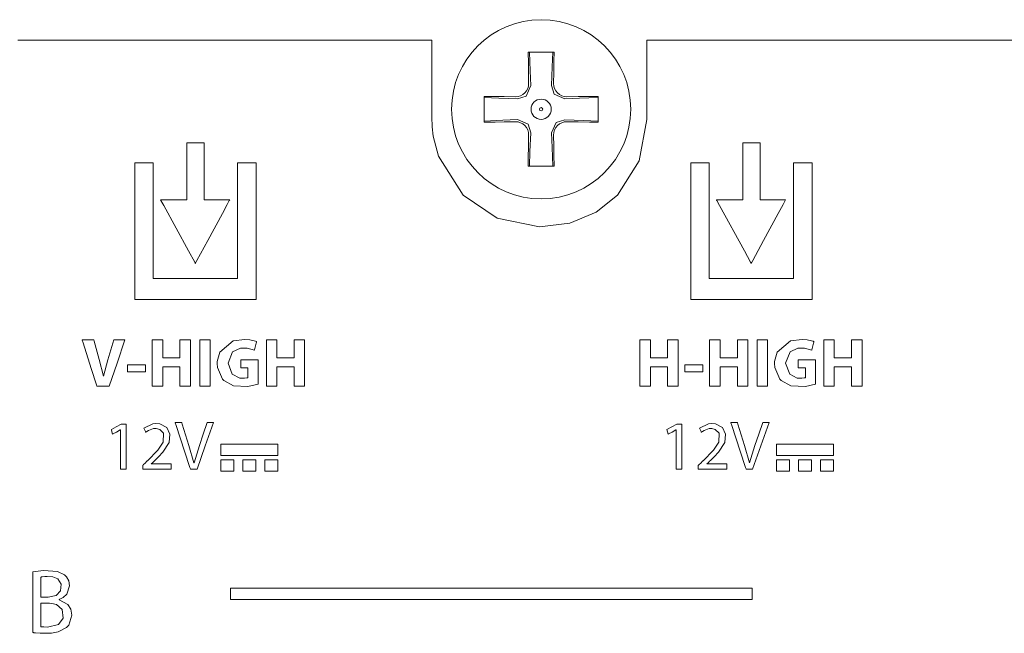
# Model space of a CAD drawing. Units: millimetres. Extents: x -172 to 169, y -260 to 257.
# Drawn here: x -25 to 5, y 225 to 244 of the extents above; entities that cross this region are included whole.
import ezdxf

# ---------------------------------------------------------------- set-up
doc = ezdxf.new("R2010")
doc.units = ezdxf.units.MM
doc.layers.add('Top$1', color=7, linetype='Continuous', true_color=0xffffff)

msp = doc.modelspace()

# ---------------------------------------------------------------- linework, layer by layer
at = {"layer": 'Top$1', "color": 7, "linetype": 'Continuous', "lineweight": 13}
for p, q in [((-9.67, 242.071), (-9.664, 241.725)), ((-8.898, 241.725), (-8.892, 242.071)), ((-10.071, 241.319), (-10.417, 241.325)), ((-8.145, 241.325), (-8.491, 241.319)), ((-10.417, 240.546), (-10.071, 240.552)), ((-8.492, 240.552), (-8.145, 240.546)), ((-9.664, 240.146), (-9.67, 239.8)), ((-8.892, 239.8), (-8.898, 240.145))]:
    msp.add_line(p, q, dxfattribs=at)
for points in [[(6.472, 243.055), (3.482, 243.055), (0.806, 243.055), (-1.502, 243.055), (-3.392, 243.055), (-4.633, 243.055), (-5.501, 243.055), (-5.975, 243.055), (-6.032, 243.055), (-6.032, 243.055), (-6.032, 243.055), (-6.032, 243.055), (-6.032, 243.055), (-6.032, 243.054), (-6.032, 243.027), (-6.032, 242.895), (-6.032, 242.226), (-6.032, 241.381), (-6.032, 240.798), (-6.032, 240.661), (-6.032, 240.632), (-6.032, 240.626), (-6.032, 240.625), (-6.032, 240.625), (-6.032, 240.625), (-6.032, 240.625), (-6.032, 240.625), (-6.268, 239.352), (-6.936, 238.301), (-7.592, 237.781), (-8.397, 237.444), (-9.332, 237.324), (-10.627, 237.588), (-11.675, 238.301), (-12.432, 239.495), (-12.592, 240.113), (-12.624, 240.397), (-12.63, 240.524), (-12.632, 240.58), (-12.632, 240.605), (-12.632, 240.616), (-12.632, 240.621), (-12.632, 240.623), (-12.632, 240.624), (-12.632, 240.625), (-12.632, 240.625), (-12.632, 240.625), (-12.632, 240.625), (-12.632, 240.626), (-12.632, 240.63), (-12.632, 240.64), (-12.632, 240.672), (-12.632, 240.769), (-12.632, 241.045), (-12.632, 241.74), (-12.632, 242.397), (-12.632, 242.895), (-12.632, 243.013), (-12.632, 243.055), (-12.955, 243.055), (-13.85, 243.055), (-15.267, 243.055), (-17.192, 243.055), (-19.549, 243.055), (-22.284, 243.055), (-25.343, 243.055)], [(-9.675, 242.686), (-9.674, 242.348), (-9.67, 242.071)], [(-8.886, 242.686), (-9.328, 242.686), (-9.675, 242.686)], [(-9.643, 242.686), (-9.618, 242.113), (-9.6, 241.661)], [(-8.962, 241.661), (-8.938, 242.236), (-8.919, 242.686)], [(-8.892, 242.071), (-8.887, 242.422), (-8.886, 242.686)], [(-9.6, 241.661), (-9.743, 241.339), (-10.006, 241.254)], [(-8.556, 241.254), (-8.878, 241.397), (-8.962, 241.661)], [(-11.031, 241.33), (-11.031, 240.888), (-11.031, 240.541)], [(-10.417, 241.325), (-10.767, 241.329), (-11.031, 241.33)], [(-10.006, 241.254), (-10.581, 241.278), (-11.031, 241.297)], [(-7.531, 241.297), (-8.103, 241.273), (-8.556, 241.254)], [(-7.531, 241.33), (-7.868, 241.329), (-8.145, 241.325)], [(-7.531, 240.541), (-7.531, 240.983), (-7.531, 241.33)], [(-11.031, 240.574), (-10.459, 240.598), (-10.006, 240.617)], [(-10.006, 240.617), (-9.684, 240.474), (-9.6, 240.21)], [(-8.962, 240.21), (-8.82, 240.532), (-8.556, 240.616)], [(-8.556, 240.616), (-7.981, 240.593), (-7.531, 240.574)], [(-11.031, 240.541), (-10.693, 240.543), (-10.417, 240.546)], [(-8.145, 240.546), (-7.795, 240.542), (-7.531, 240.541)], [(-9.6, 240.21), (-9.624, 239.635), (-9.643, 239.186)], [(-8.919, 239.186), (-8.944, 239.758), (-8.962, 240.21)], [(-9.67, 239.8), (-9.675, 239.449), (-9.675, 239.186)], [(-8.886, 239.186), (-8.888, 239.523), (-8.892, 239.8)], [(-9.675, 239.186), (-9.233, 239.186), (-8.886, 239.186)], [(-20.897, 233.857), (-20.897, 233.345), (-20.897, 233.311), (-20.897, 233.309), (-20.896, 233.309), (-20.893, 233.309), (-20.875, 233.309), (-20.632, 233.309), (-20.389, 233.309), (-20.371, 233.309), (-20.368, 233.309), (-20.366, 233.309), (-20.366, 233.311), (-20.366, 233.345), (-20.366, 233.647), (-20.366, 233.84), (-20.366, 233.856), (-20.366, 233.857), (-20.066, 233.857), (-20.046, 233.857), (-20.045, 233.857), (-20.045, 233.854), (-20.045, 233.845), (-20.045, 233.796), (-20.045, 233.144), (-20.045, 232.492), (-20.045, 232.443), (-20.045, 232.434), (-20.045, 232.431), (-20.046, 232.431), (-20.066, 232.431), (-20.243, 232.431), (-20.356, 232.431), (-20.366, 232.431), (-20.366, 232.431), (-20.366, 232.988), (-20.366, 233.025), (-20.366, 233.028), (-20.368, 233.028), (-20.371, 233.028), (-20.389, 233.028), (-20.632, 233.028), (-20.875, 233.028), (-20.893, 233.028), (-20.896, 233.028), (-20.897, 233.028), (-20.897, 233.025), (-20.897, 232.988), (-20.897, 232.66), (-20.897, 232.45), (-20.897, 232.432), (-20.897, 232.431), (-21.198, 232.431), (-21.218, 232.431), (-21.219, 232.431), (-21.219, 232.434), (-21.219, 232.443), (-21.219, 232.492), (-21.219, 233.144), (-21.219, 233.796), (-21.219, 233.845), (-21.219, 233.854), (-21.219, 233.857), (-21.218, 233.857), (-21.198, 233.857), (-21.021, 233.857), (-20.907, 233.857), (-20.898, 233.857), (-20.897, 233.857)], [(-19.439, 233.857), (-19.439, 233.144), (-19.439, 232.654), (-19.439, 232.447), (-19.439, 232.432), (-19.439, 232.431), (-19.439, 232.431), (-19.439, 232.431), (-19.6, 232.431), (-19.711, 232.431), (-19.757, 232.431), (-19.761, 232.431), (-19.761, 232.431), (-19.761, 232.431), (-19.761, 232.431), (-19.761, 233.144), (-19.761, 233.634), (-19.761, 233.841), (-19.761, 233.856), (-19.761, 233.857), (-19.761, 233.857), (-19.761, 233.857), (-19.6, 233.857), (-19.453, 233.857), (-19.44, 233.857), (-19.439, 233.857), (-19.439, 233.857), (-19.439, 233.857)], [(-17.392, 233.857), (-17.392, 233.345), (-17.392, 233.311), (-17.392, 233.309), (-17.391, 233.309), (-17.388, 233.309), (-17.369, 233.309), (-17.127, 233.309), (-16.884, 233.309), (-16.866, 233.309), (-16.863, 233.309), (-16.861, 233.309), (-16.861, 233.311), (-16.861, 233.345), (-16.861, 233.647), (-16.861, 233.84), (-16.861, 233.856), (-16.861, 233.857), (-16.561, 233.857), (-16.541, 233.857), (-16.54, 233.857), (-16.54, 233.854), (-16.54, 233.845), (-16.54, 233.796), (-16.54, 233.144), (-16.54, 232.492), (-16.54, 232.443), (-16.54, 232.434), (-16.54, 232.431), (-16.541, 232.431), (-16.561, 232.431), (-16.738, 232.431), (-16.851, 232.431), (-16.861, 232.431), (-16.861, 232.431), (-16.861, 232.988), (-16.861, 233.025), (-16.861, 233.028), (-16.863, 233.028), (-16.866, 233.028), (-16.884, 233.028), (-17.127, 233.028), (-17.369, 233.028), (-17.388, 233.028), (-17.391, 233.028), (-17.392, 233.028), (-17.392, 233.025), (-17.392, 232.988), (-17.392, 232.66), (-17.392, 232.45), (-17.392, 232.432), (-17.392, 232.431), (-17.693, 232.431), (-17.713, 232.431), (-17.714, 232.431), (-17.714, 232.434), (-17.714, 232.443), (-17.714, 232.492), (-17.714, 233.144), (-17.714, 233.796), (-17.714, 233.845), (-17.714, 233.854), (-17.714, 233.857), (-17.713, 233.857), (-17.693, 233.857), (-17.516, 233.857), (-17.402, 233.857), (-17.393, 233.857), (-17.392, 233.857)], [(-5.928, 233.857), (-5.928, 233.345), (-5.928, 233.312), (-5.928, 233.309), (-5.927, 233.309), (-5.924, 233.309), (-5.906, 233.309), (-5.663, 233.309), (-5.42, 233.309), (-5.402, 233.309), (-5.399, 233.309), (-5.398, 233.309), (-5.398, 233.312), (-5.398, 233.345), (-5.398, 233.647), (-5.398, 233.84), (-5.398, 233.856), (-5.398, 233.857), (-5.097, 233.857), (-5.077, 233.857), (-5.076, 233.857), (-5.076, 233.854), (-5.076, 233.845), (-5.076, 233.796), (-5.076, 233.144), (-5.076, 232.493), (-5.076, 232.444), (-5.076, 232.435), (-5.076, 232.431), (-5.077, 232.431), (-5.097, 232.431), (-5.274, 232.431), (-5.388, 232.431), (-5.397, 232.431), (-5.398, 232.431), (-5.398, 232.989), (-5.398, 233.025), (-5.398, 233.028), (-5.399, 233.028), (-5.402, 233.028), (-5.42, 233.028), (-5.663, 233.028), (-5.906, 233.028), (-5.924, 233.028), (-5.927, 233.028), (-5.928, 233.028), (-5.928, 233.025), (-5.928, 232.989), (-5.928, 232.66), (-5.928, 232.45), (-5.928, 232.433), (-5.928, 232.431), (-6.229, 232.431), (-6.249, 232.431), (-6.25, 232.431), (-6.25, 232.435), (-6.25, 232.444), (-6.25, 232.493), (-6.25, 233.144), (-6.25, 233.796), (-6.25, 233.845), (-6.25, 233.854), (-6.25, 233.857), (-6.249, 233.857), (-6.229, 233.857), (-6.052, 233.857), (-5.938, 233.857), (-5.929, 233.857), (-5.928, 233.857)], [(-3.789, 233.857), (-3.789, 233.345), (-3.789, 233.312), (-3.789, 233.309), (-3.787, 233.309), (-3.784, 233.309), (-3.766, 233.309), (-3.523, 233.309), (-3.281, 233.309), (-3.262, 233.309), (-3.259, 233.309), (-3.258, 233.309), (-3.258, 233.312), (-3.258, 233.345), (-3.258, 233.647), (-3.258, 233.84), (-3.258, 233.856), (-3.258, 233.857), (-2.957, 233.857), (-2.937, 233.857), (-2.936, 233.857), (-2.936, 233.854), (-2.936, 233.845), (-2.936, 233.796), (-2.936, 233.144), (-2.936, 232.493), (-2.936, 232.444), (-2.936, 232.435), (-2.936, 232.431), (-2.937, 232.431), (-2.957, 232.431), (-3.134, 232.431), (-3.248, 232.431), (-3.257, 232.431), (-3.258, 232.431), (-3.258, 232.989), (-3.258, 233.025), (-3.258, 233.028), (-3.259, 233.028), (-3.262, 233.028), (-3.281, 233.028), (-3.523, 233.028), (-3.766, 233.028), (-3.784, 233.028), (-3.787, 233.028), (-3.789, 233.028), (-3.789, 233.025), (-3.789, 232.989), (-3.789, 232.66), (-3.789, 232.45), (-3.789, 232.433), (-3.789, 232.431), (-4.089, 232.431), (-4.109, 232.431), (-4.11, 232.431), (-4.11, 232.435), (-4.11, 232.444), (-4.11, 232.493), (-4.11, 233.144), (-4.11, 233.796), (-4.11, 233.845), (-4.11, 233.854), (-4.11, 233.857), (-4.109, 233.857), (-4.089, 233.857), (-3.912, 233.857), (-3.799, 233.857), (-3.789, 233.857), (-3.789, 233.857)], [(-2.33, 233.857), (-2.33, 233.144), (-2.33, 232.654), (-2.33, 232.447), (-2.33, 232.432), (-2.33, 232.431), (-2.33, 232.431), (-2.33, 232.431), (-2.491, 232.431), (-2.602, 232.431), (-2.648, 232.431), (-2.652, 232.431), (-2.652, 232.431), (-2.652, 232.431), (-2.652, 232.431), (-2.652, 233.144), (-2.652, 233.635), (-2.652, 233.841), (-2.652, 233.856), (-2.652, 233.857), (-2.652, 233.857), (-2.652, 233.857), (-2.491, 233.857), (-2.344, 233.857), (-2.331, 233.857), (-2.33, 233.857), (-2.33, 233.857), (-2.33, 233.857)], [(-0.283, 233.857), (-0.283, 233.345), (-0.283, 233.312), (-0.283, 233.309), (-0.282, 233.309), (-0.279, 233.309), (-0.26, 233.309), (-0.018, 233.309), (0.225, 233.309), (0.243, 233.309), (0.246, 233.309), (0.248, 233.309), (0.248, 233.312), (0.248, 233.345), (0.248, 233.647), (0.248, 233.84), (0.248, 233.856), (0.248, 233.857), (0.548, 233.857), (0.568, 233.857), (0.569, 233.857), (0.569, 233.854), (0.569, 233.845), (0.569, 233.796), (0.569, 233.144), (0.569, 232.493), (0.569, 232.444), (0.569, 232.435), (0.569, 232.431), (0.568, 232.431), (0.548, 232.431), (0.371, 232.431), (0.258, 232.431), (0.248, 232.431), (0.248, 232.431), (0.248, 232.989), (0.248, 233.025), (0.248, 233.028), (0.246, 233.028), (0.243, 233.028), (0.225, 233.028), (-0.018, 233.028), (-0.26, 233.028), (-0.279, 233.028), (-0.282, 233.028), (-0.283, 233.028), (-0.283, 233.025), (-0.283, 232.989), (-0.283, 232.66), (-0.283, 232.45), (-0.283, 232.433), (-0.283, 232.431), (-0.584, 232.431), (-0.604, 232.431), (-0.605, 232.431), (-0.605, 232.435), (-0.605, 232.444), (-0.605, 232.493), (-0.605, 233.144), (-0.605, 233.796), (-0.605, 233.845), (-0.605, 233.854), (-0.605, 233.857), (-0.604, 233.857), (-0.584, 233.857), (-0.407, 233.857), (-0.293, 233.857), (-0.284, 233.857), (-0.283, 233.857)], [(-21.425, 233.093), (-21.425, 232.986), (-21.425, 232.913), (-21.425, 232.882), (-21.425, 232.88), (-21.425, 232.88), (-21.425, 232.88), (-21.702, 232.88), (-21.892, 232.88), (-21.973, 232.88), (-21.979, 232.88), (-21.979, 232.88), (-21.979, 232.88), (-21.979, 232.88), (-21.979, 232.986), (-21.979, 233.06), (-21.979, 233.091), (-21.979, 233.093), (-21.979, 233.093), (-21.979, 233.093), (-21.702, 233.093), (-21.449, 233.093), (-21.426, 233.093), (-21.425, 233.093), (-21.425, 233.093), (-21.425, 233.093)], [(-4.316, 233.094), (-4.316, 232.987), (-4.316, 232.913), (-4.316, 232.882), (-4.316, 232.88), (-4.316, 232.88), (-4.316, 232.88), (-4.593, 232.88), (-4.783, 232.88), (-4.864, 232.88), (-4.87, 232.88), (-4.87, 232.88), (-4.87, 232.88), (-4.87, 232.88), (-4.87, 232.987), (-4.87, 233.06), (-4.87, 233.091), (-4.87, 233.093), (-4.87, 233.094), (-4.87, 233.094), (-4.593, 233.094), (-4.34, 233.094), (-4.317, 233.094), (-4.316, 233.094), (-4.316, 233.094), (-4.316, 233.094)], [(-22.193, 231.093), (-22.195, 231.093), (-22.197, 231.093), (-22.197, 231.093), (-22.197, 231.093), (-22.316, 231.028), (-22.426, 230.97), (-22.435, 230.964), (-22.436, 230.964), (-22.436, 230.964), (-22.436, 230.964), (-22.436, 230.964), (-22.436, 230.964), (-22.454, 231.035), (-22.472, 231.106), (-22.472, 231.106), (-22.472, 231.106), (-22.322, 231.186), (-22.172, 231.266), (-22.172, 231.266), (-22.172, 231.266), (-22.092, 231.266), (-22.038, 231.266), (-22.015, 231.266), (-22.013, 231.266), (-22.013, 231.266), (-22.013, 231.266), (-22.013, 230.579), (-22.013, 230.106), (-22.013, 229.907), (-22.013, 229.892), (-22.013, 229.891), (-22.013, 229.891), (-22.103, 229.891), (-22.165, 229.891), (-22.191, 229.891), (-22.193, 229.891), (-22.193, 229.891), (-22.193, 229.891), (-22.193, 230.492), (-22.193, 231.041), (-22.193, 231.09), (-22.193, 231.093), (-22.193, 231.093), (-22.193, 231.093)], [(-21.511, 229.891), (-21.511, 229.891), (-21.511, 229.892), (-21.511, 229.892), (-21.511, 229.894), (-21.511, 229.899), (-21.511, 229.913), (-21.511, 229.948), (-21.511, 229.991), (-21.511, 230.003), (-21.511, 230.005), (-21.511, 230.005), (-21.511, 230.006), (-21.511, 230.006), (-21.511, 230.006), (-21.511, 230.006), (-21.511, 230.006), (-21.511, 230.006), (-21.511, 230.006), (-21.511, 230.006), (-21.511, 230.006), (-21.511, 230.006), (-21.51, 230.007), (-21.508, 230.009), (-21.501, 230.015), (-21.483, 230.033), (-21.438, 230.076), (-21.383, 230.13), (-21.369, 230.144), (-21.366, 230.147), (-21.365, 230.147), (-21.365, 230.147), (-21.365, 230.147), (-21.365, 230.147), (-21.049, 230.467), (-20.884, 230.714), (-20.875, 230.991), (-20.989, 231.11), (-21.092, 231.134), (-21.181, 231.131), (-21.33, 231.078), (-21.382, 231.045), (-21.402, 231.03), (-21.41, 231.024), (-21.413, 231.021), (-21.415, 231.02), (-21.415, 231.019), (-21.416, 231.019), (-21.416, 231.019), (-21.416, 231.019), (-21.416, 231.019), (-21.416, 231.019), (-21.416, 231.019), (-21.416, 231.019), (-21.416, 231.019), (-21.416, 231.019), (-21.416, 231.019), (-21.416, 231.019), (-21.416, 231.02), (-21.417, 231.022), (-21.42, 231.028), (-21.427, 231.044), (-21.445, 231.084), (-21.466, 231.13), (-21.474, 231.149), (-21.475, 231.15), (-21.475, 231.15), (-21.475, 231.15), (-21.201, 231.279), (-21.117, 231.289), (-20.985, 231.281), (-20.766, 231.164), (-20.673, 230.964), (-20.7, 230.707), (-20.891, 230.408), (-21.022, 230.269), (-21.087, 230.204), (-21.117, 230.175), (-21.13, 230.162), (-21.136, 230.156), (-21.139, 230.154), (-21.14, 230.152), (-21.14, 230.152), (-21.141, 230.152), (-21.141, 230.152), (-21.141, 230.152), (-21.141, 230.152), (-21.141, 230.152), (-21.141, 230.152), (-21.141, 230.151), (-21.142, 230.151), (-21.143, 230.149), (-21.149, 230.144), (-21.163, 230.13), (-21.199, 230.097), (-21.248, 230.051), (-21.249, 230.05), (-21.249, 230.05), (-21.249, 230.05), (-21.249, 230.049), (-21.249, 230.047), (-21.249, 230.046), (-21.249, 230.046), (-21.249, 230.046), (-21.249, 230.046), (-21.249, 230.046), (-21.24, 230.046), (-20.972, 230.046), (-20.665, 230.046), (-20.635, 230.046), (-20.633, 230.046), (-20.633, 230.046), (-20.633, 230.046), (-20.633, 230.046), (-20.633, 230.044), (-20.633, 230.039), (-20.633, 229.947), (-20.633, 229.893), (-20.633, 229.891), (-20.633, 229.891), (-20.633, 229.891), (-20.633, 229.891), (-20.634, 229.891), (-20.648, 229.891), (-20.796, 229.891), (-21.036, 229.891), (-21.36, 229.891), (-21.478, 229.891), (-21.504, 229.891), (-21.51, 229.891), (-21.511, 229.891), (-21.511, 229.891)], [(-5.139, 231.093), (-5.141, 231.093), (-5.143, 231.093), (-5.143, 231.093), (-5.143, 231.093), (-5.262, 231.028), (-5.372, 230.97), (-5.381, 230.964), (-5.382, 230.964), (-5.382, 230.964), (-5.382, 230.964), (-5.382, 230.964), (-5.382, 230.964), (-5.4, 231.035), (-5.418, 231.106), (-5.418, 231.106), (-5.418, 231.106), (-5.268, 231.186), (-5.118, 231.266), (-5.118, 231.266), (-5.118, 231.266), (-5.038, 231.266), (-4.984, 231.266), (-4.961, 231.266), (-4.959, 231.266), (-4.959, 231.266), (-4.959, 231.266), (-4.959, 230.579), (-4.959, 230.106), (-4.959, 229.907), (-4.959, 229.892), (-4.959, 229.891), (-4.959, 229.891), (-5.049, 229.891), (-5.111, 229.891), (-5.137, 229.891), (-5.139, 229.891), (-5.139, 229.891), (-5.139, 229.891), (-5.139, 230.492), (-5.139, 231.041), (-5.139, 231.09), (-5.139, 231.093), (-5.139, 231.093), (-5.139, 231.093)], [(-4.457, 229.891), (-4.457, 229.891), (-4.457, 229.892), (-4.457, 229.892), (-4.457, 229.894), (-4.457, 229.899), (-4.457, 229.913), (-4.457, 229.948), (-4.457, 229.991), (-4.457, 230.003), (-4.457, 230.005), (-4.457, 230.005), (-4.457, 230.006), (-4.457, 230.006), (-4.457, 230.006), (-4.457, 230.006), (-4.457, 230.006), (-4.457, 230.006), (-4.457, 230.006), (-4.457, 230.006), (-4.457, 230.006), (-4.457, 230.006), (-4.456, 230.007), (-4.454, 230.009), (-4.447, 230.015), (-4.429, 230.033), (-4.384, 230.076), (-4.329, 230.13), (-4.315, 230.144), (-4.312, 230.147), (-4.311, 230.147), (-4.311, 230.147), (-4.311, 230.147), (-4.311, 230.147), (-3.995, 230.467), (-3.83, 230.714), (-3.821, 230.991), (-3.935, 231.11), (-4.038, 231.134), (-4.127, 231.131), (-4.276, 231.078), (-4.328, 231.045), (-4.348, 231.03), (-4.356, 231.024), (-4.359, 231.021), (-4.361, 231.02), (-4.361, 231.019), (-4.362, 231.019), (-4.362, 231.019), (-4.362, 231.019), (-4.362, 231.019), (-4.362, 231.019), (-4.362, 231.019), (-4.362, 231.019), (-4.362, 231.019), (-4.362, 231.019), (-4.362, 231.019), (-4.362, 231.019), (-4.362, 231.02), (-4.363, 231.022), (-4.366, 231.028), (-4.373, 231.044), (-4.392, 231.084), (-4.412, 231.13), (-4.42, 231.149), (-4.421, 231.15), (-4.421, 231.15), (-4.421, 231.15), (-4.147, 231.279), (-4.063, 231.289), (-3.931, 231.281), (-3.712, 231.164), (-3.619, 230.964), (-3.646, 230.707), (-3.837, 230.408), (-3.968, 230.269), (-4.033, 230.204), (-4.063, 230.175), (-4.076, 230.162), (-4.082, 230.156), (-4.085, 230.154), (-4.086, 230.152), (-4.087, 230.152), (-4.087, 230.152), (-4.087, 230.152), (-4.087, 230.152), (-4.087, 230.152), (-4.087, 230.152), (-4.087, 230.152), (-4.087, 230.151), (-4.088, 230.151), (-4.09, 230.149), (-4.095, 230.144), (-4.109, 230.13), (-4.145, 230.097), (-4.194, 230.051), (-4.195, 230.05), (-4.195, 230.05), (-4.195, 230.05), (-4.195, 230.049), (-4.195, 230.047), (-4.195, 230.046), (-4.195, 230.046), (-4.195, 230.046), (-4.195, 230.046), (-4.195, 230.046), (-4.186, 230.046), (-3.919, 230.046), (-3.611, 230.046), (-3.581, 230.046), (-3.579, 230.046), (-3.579, 230.046), (-3.579, 230.046), (-3.579, 230.046), (-3.579, 230.044), (-3.579, 230.039), (-3.579, 229.947), (-3.579, 229.893), (-3.579, 229.891), (-3.579, 229.891), (-3.579, 229.891), (-3.579, 229.891), (-3.58, 229.891), (-3.594, 229.891), (-3.742, 229.891), (-3.982, 229.891), (-4.306, 229.891), (-4.424, 229.891), (-4.45, 229.891), (-4.457, 229.891)], [(-24.635, 225.959), (-24.524, 225.959), (-24.44, 225.959), (-24.418, 225.959), (-24.414, 225.959), (-24.413, 225.959), (-24.412, 225.959), (-24.412, 225.959), (-24.412, 225.959), (-24.17, 226.013), (-24.031, 226.153), (-24.011, 226.357), (-24.118, 226.519), (-24.267, 226.578), (-24.438, 226.591), (-24.517, 226.589), (-24.594, 226.581), (-24.619, 226.577), (-24.628, 226.576), (-24.632, 226.575), (-24.634, 226.575), (-24.635, 226.574), (-24.635, 226.574), (-24.635, 226.574), (-24.635, 226.574), (-24.635, 226.574), (-24.635, 226.574), (-24.635, 226.574), (-24.635, 226.574), (-24.635, 226.574), (-24.635, 226.574), (-24.635, 226.574), (-24.635, 226.574), (-24.635, 226.573), (-24.635, 226.57), (-24.635, 226.561), (-24.635, 226.534), (-24.635, 226.457), (-24.635, 226.267), (-24.635, 225.986), (-24.635, 225.961), (-24.635, 225.96), (-24.635, 225.959), (-24.635, 225.959)]]:
    msp.add_lwpolyline(points, dxfattribs=at)
for points in [[(-19.623, 238.155), (-19.623, 239.411), (-19.623, 239.882), (-19.623, 239.902), (-19.626, 239.902), (-19.634, 239.902), (-19.722, 239.902), (-19.84, 239.902), (-20.075, 239.902), (-20.142, 239.902), (-20.153, 239.902), (-20.156, 239.902), (-20.157, 239.902), (-20.158, 239.902), (-20.158, 239.902), (-20.158, 239.902), (-20.158, 239.902), (-20.158, 239.902), (-20.158, 239.901), (-20.158, 239.897), (-20.158, 239.881), (-20.158, 239.852), (-20.157, 239.454), (-20.156, 238.924), (-20.156, 238.527), (-20.155, 238.328), (-20.155, 238.216), (-20.155, 238.167), (-20.155, 238.155), (-20.155, 238.155), (-20.155, 238.155), (-20.155, 238.155), (-20.155, 238.155), (-20.156, 238.155), (-20.157, 238.155), (-20.16, 238.155), (-20.164, 238.155), (-20.181, 238.155), (-20.446, 238.155), (-20.844, 238.155), (-20.943, 238.155), (-20.951, 238.155), (-20.956, 238.155), (-20.958, 238.155), (-20.958, 238.155), (-20.959, 238.155), (-20.959, 238.155), (-20.959, 238.155), (-20.959, 238.155), (-20.959, 238.155), (-20.959, 238.155), (-20.959, 238.154), (-20.956, 238.149), (-20.951, 238.14), (-20.866, 237.984), (-20.104, 236.589), (-19.913, 236.24), (-19.897, 236.211), (-19.895, 236.207), (-19.895, 236.206), (-19.895, 236.206), (-19.895, 236.206), (-19.895, 236.206), (-19.895, 236.206), (-19.895, 236.206), (-19.895, 236.206), (-19.894, 236.207), (-19.894, 236.208), (-19.891, 236.214), (-19.885, 236.223), (-19.85, 236.289), (-19.513, 236.91), (-19.064, 237.739), (-18.915, 238.015), (-18.852, 238.132), (-18.84, 238.154), (-18.84, 238.154), (-18.839, 238.155), (-18.839, 238.155), (-18.839, 238.155), (-18.839, 238.155), (-18.839, 238.155), (-18.839, 238.155), (-18.839, 238.155), (-18.84, 238.155), (-18.841, 238.155), (-18.843, 238.155), (-18.846, 238.155), (-18.857, 238.155), (-18.916, 238.155), (-19.623, 238.155)], [(-2.559, 238.155), (-2.559, 239.412), (-2.559, 239.883), (-2.559, 239.902), (-2.562, 239.902), (-2.569, 239.902), (-2.658, 239.902), (-2.775, 239.902), (-3.011, 239.902), (-3.077, 239.902), (-3.089, 239.902), (-3.094, 239.902), (-3.094, 239.898), (-3.094, 239.882), (-3.094, 239.853), (-3.094, 239.455), (-3.094, 238.925), (-3.094, 238.528), (-3.094, 238.329), (-3.094, 238.23), (-3.094, 238.155), (-3.119, 238.155), (-3.384, 238.155), (-3.782, 238.155), (-3.881, 238.155), (-3.889, 238.155), (-3.894, 238.155), (-3.896, 238.155), (-3.897, 238.155), (-3.897, 238.155), (-3.897, 238.155), (-3.897, 238.155), (-3.897, 238.155), (-3.897, 238.155), (-3.897, 238.155), (-3.897, 238.155), (-3.894, 238.15), (-3.889, 238.14), (-3.804, 237.985), (-3.042, 236.59), (-2.851, 236.241), (-2.836, 236.212), (-2.833, 236.208), (-2.833, 236.206), (-2.832, 236.206), (-2.832, 236.206), (-2.832, 236.206), (-2.832, 236.206), (-2.832, 236.206), (-2.832, 236.206), (-2.832, 236.206), (-2.832, 236.207), (-2.829, 236.212), (-2.824, 236.222), (-2.788, 236.288), (-2.452, 236.909), (-2.003, 237.738), (-1.854, 238.014), (-1.791, 238.131), (-1.779, 238.153), (-1.778, 238.155), (-1.778, 238.155), (-1.778, 238.155), (-1.778, 238.155), (-1.778, 238.155), (-1.778, 238.155), (-1.778, 238.155), (-1.778, 238.155), (-1.778, 238.155), (-1.778, 238.155), (-1.779, 238.155), (-1.783, 238.155), (-1.794, 238.155), (-1.853, 238.155), (-2.559, 238.155)], [(-18.597, 239.296), (-18.597, 237.481), (-18.597, 236.573), (-18.597, 236.119), (-18.597, 235.892), (-18.597, 235.74), (-18.671, 235.74), (-19.882, 235.74), (-21.092, 235.74), (-21.142, 235.74), (-21.18, 235.74), (-21.185, 235.74), (-21.185, 235.749), (-21.185, 236.051), (-21.185, 238.203), (-21.185, 239.278), (-21.185, 239.295), (-21.185, 239.296), (-21.189, 239.296), (-21.256, 239.296), (-21.346, 239.296), (-21.525, 239.296), (-21.727, 239.296), (-21.752, 239.296), (-21.753, 239.296), (-21.753, 239.294), (-21.753, 239.292), (-21.753, 239.288), (-21.753, 239.255), (-21.753, 239.165), (-21.753, 238.089), (-21.753, 236.475), (-21.753, 235.265), (-21.753, 235.114), (-21.753, 235.1), (-21.716, 235.1), (-21.514, 235.1), (-20.438, 235.1), (-18.287, 235.1), (-18.152, 235.1), (-18.085, 235.1), (-18.047, 235.1), (-18.031, 235.1), (-18.029, 235.1), (-18.029, 235.112), (-18.029, 235.919), (-18.029, 236.995), (-18.029, 239.146), (-18.029, 239.281), (-18.029, 239.292), (-18.029, 239.296), (-18.029, 239.296), (-18.042, 239.296), (-18.059, 239.296), (-18.597, 239.296)], [(-1.534, 239.296), (-1.534, 237.481), (-1.534, 236.573), (-1.534, 236.119), (-1.534, 235.892), (-1.534, 235.74), (-1.609, 235.74), (-2.82, 235.74), (-4.03, 235.74), (-4.081, 235.74), (-4.119, 235.74), (-4.124, 235.74), (-4.124, 235.748), (-4.124, 236.05), (-4.124, 238.202), (-4.124, 239.278), (-4.124, 239.295), (-4.124, 239.296), (-4.125, 239.296), (-4.128, 239.296), (-4.195, 239.296), (-4.285, 239.296), (-4.464, 239.296), (-4.666, 239.296), (-4.683, 239.296), (-4.691, 239.296), (-4.691, 239.292), (-4.691, 239.254), (-4.691, 239.164), (-4.691, 238.088), (-4.691, 236.474), (-4.691, 235.264), (-4.691, 235.113), (-4.691, 235.1), (-4.675, 235.1), (-4.653, 235.1), (-4.451, 235.1), (-3.375, 235.1), (-1.223, 235.1), (-1.089, 235.1), (-1.022, 235.1), (-0.966, 235.1), (-0.966, 235.112), (-0.966, 235.919), (-0.966, 236.995), (-0.966, 239.147), (-0.966, 239.281), (-0.966, 239.293), (-0.966, 239.296), (-0.967, 239.296), (-0.979, 239.296), (-0.996, 239.296), (-1.534, 239.296)], [(-22.913, 232.431), (-22.914, 232.434), (-22.927, 232.475), (-23.088, 232.978), (-23.34, 233.763), (-23.368, 233.851), (-23.37, 233.857), (-23.37, 233.857), (-23.369, 233.857), (-23.366, 233.857), (-23.354, 233.857), (-23.193, 233.857), (-23.031, 233.857), (-23.019, 233.857), (-23.017, 233.857), (-23.016, 233.857), (-23.016, 233.857), (-23.015, 233.854), (-23.005, 233.817), (-22.843, 233.254), (-22.716, 232.744), (-22.716, 232.744), (-22.716, 232.744), (-22.713, 232.744), (-22.71, 232.744), (-22.709, 232.744), (-22.709, 232.744), (-22.709, 232.744), (-22.709, 232.744), (-22.581, 233.248), (-22.489, 233.552), (-22.398, 233.857), (-22.398, 233.857), (-22.398, 233.857), (-22.227, 233.857), (-22.071, 233.857), (-22.057, 233.857), (-22.056, 233.857), (-22.056, 233.857), (-22.056, 233.857), (-22.056, 233.857), (-22.296, 233.144), (-22.536, 232.431), (-22.536, 232.431), (-22.536, 232.431), (-22.724, 232.431), (-22.897, 232.431), (-22.912, 232.431), (-22.913, 232.431), (-22.913, 232.431)], [(-17.969, 232.497), (-18.279, 232.427), (-18.727, 232.448), (-19.024, 232.607), (-19.065, 232.65), (-19.218, 233.012), (-19.225, 233.127), (-19.223, 233.192), (-19.147, 233.477), (-18.735, 233.822), (-18.377, 233.871), (-18.223, 233.859), (-18.089, 233.83), (-18.044, 233.816), (-18.027, 233.809), (-18.02, 233.806), (-18.017, 233.805), (-18.016, 233.805), (-18.016, 233.804), (-18.015, 233.804), (-18.015, 233.804), (-18.015, 233.804), (-18.015, 233.804), (-18.015, 233.804), (-18.015, 233.804), (-18.015, 233.804), (-18.015, 233.804), (-18.015, 233.804), (-18.015, 233.804), (-18.015, 233.804), (-18.016, 233.802), (-18.017, 233.798), (-18.02, 233.787), (-18.028, 233.754), (-18.049, 233.674), (-18.08, 233.555), (-18.082, 233.545), (-18.083, 233.544), (-18.083, 233.544), (-18.083, 233.544), (-18.083, 233.544), (-18.083, 233.544), (-18.306, 233.601), (-18.51, 233.598), (-18.751, 233.491), (-18.887, 233.144), (-18.761, 232.799), (-18.531, 232.684), (-18.385, 232.678), (-18.315, 232.686), (-18.293, 232.691), (-18.285, 232.693), (-18.282, 232.695), (-18.28, 232.695), (-18.28, 232.695), (-18.28, 232.695), (-18.279, 232.695), (-18.279, 232.695), (-18.279, 232.695), (-18.279, 232.695), (-18.279, 232.695), (-18.279, 232.695), (-18.279, 232.695), (-18.279, 232.695), (-18.279, 232.696), (-18.279, 232.696), (-18.279, 232.696), (-18.279, 232.697), (-18.279, 232.7), (-18.279, 232.708), (-18.279, 232.733), (-18.279, 232.799), (-18.279, 232.932), (-18.279, 232.982), (-18.279, 232.993), (-18.279, 232.995), (-18.279, 232.996), (-18.279, 232.996), (-18.279, 232.996), (-18.279, 232.996), (-18.279, 232.996), (-18.279, 232.996), (-18.279, 232.996), (-18.28, 232.996), (-18.28, 232.996), (-18.281, 232.996), (-18.285, 232.996), (-18.309, 232.996), (-18.43, 232.996), (-18.486, 232.996), (-18.5, 232.996), (-18.5, 233.091), (-18.5, 233.224), (-18.5, 233.248), (-18.5, 233.248), (-18.5, 233.248), (-18.5, 233.248), (-18.496, 233.248), (-18.314, 233.248), (-18.052, 233.248), (-17.969, 233.248), (-17.969, 233.248), (-17.969, 233.248), (-17.969, 233.248), (-17.969, 233.239), (-17.969, 233.088), (-17.969, 232.837), (-17.969, 232.525), (-17.969, 232.499), (-17.969, 232.497), (-17.969, 232.497), (-17.969, 232.497)], [(-0.86, 232.497), (-1.17, 232.427), (-1.618, 232.449), (-1.915, 232.607), (-1.956, 232.65), (-2.109, 233.012), (-2.116, 233.127), (-2.114, 233.193), (-2.038, 233.478), (-1.626, 233.822), (-1.268, 233.872), (-1.114, 233.859), (-0.979, 233.831), (-0.935, 233.816), (-0.918, 233.81), (-0.911, 233.807), (-0.908, 233.805), (-0.907, 233.805), (-0.907, 233.805), (-0.906, 233.805), (-0.906, 233.804), (-0.906, 233.804), (-0.906, 233.804), (-0.906, 233.804), (-0.906, 233.804), (-0.906, 233.804), (-0.906, 233.804), (-0.906, 233.804), (-0.906, 233.804), (-0.906, 233.804), (-0.907, 233.803), (-0.908, 233.799), (-0.911, 233.787), (-0.919, 233.755), (-0.94, 233.674), (-0.971, 233.555), (-0.974, 233.545), (-0.974, 233.544), (-0.974, 233.544), (-0.974, 233.544), (-0.974, 233.544), (-0.974, 233.544), (-1.197, 233.601), (-1.402, 233.598), (-1.642, 233.492), (-1.778, 233.144), (-1.652, 232.8), (-1.422, 232.685), (-1.276, 232.678), (-1.206, 232.686), (-1.184, 232.691), (-1.176, 232.694), (-1.173, 232.695), (-1.172, 232.695), (-1.171, 232.696), (-1.171, 232.696), (-1.171, 232.696), (-1.171, 232.696), (-1.171, 232.696), (-1.171, 232.696), (-1.171, 232.696), (-1.171, 232.696), (-1.171, 232.696), (-1.171, 232.696), (-1.171, 232.696), (-1.171, 232.696), (-1.171, 232.696), (-1.171, 232.697), (-1.171, 232.7), (-1.171, 232.708), (-1.171, 232.733), (-1.171, 232.799), (-1.171, 232.933), (-1.171, 232.982), (-1.171, 232.993), (-1.171, 232.996), (-1.171, 232.996), (-1.171, 232.996), (-1.171, 232.996), (-1.171, 232.996), (-1.171, 232.996), (-1.171, 232.996), (-1.171, 232.996), (-1.171, 232.996), (-1.171, 232.996), (-1.173, 232.996), (-1.177, 232.996), (-1.2, 232.996), (-1.322, 232.996), (-1.377, 232.996), (-1.391, 232.997), (-1.391, 233.091), (-1.391, 233.225), (-1.391, 233.248), (-1.391, 233.248), (-1.391, 233.248), (-1.391, 233.248), (-1.387, 233.248), (-1.205, 233.248), (-0.943, 233.248), (-0.86, 233.248), (-0.86, 233.248), (-0.86, 233.248), (-0.86, 233.248), (-0.86, 233.24), (-0.86, 233.089), (-0.86, 232.837), (-0.86, 232.526), (-0.86, 232.499), (-0.86, 232.497), (-0.86, 232.497), (-0.86, 232.497)], [(-20.046, 229.891), (-20.047, 229.894), (-20.061, 229.936), (-20.226, 230.439), (-20.483, 231.224), (-20.512, 231.311), (-20.514, 231.317), (-20.514, 231.317), (-20.513, 231.317), (-20.512, 231.317), (-20.505, 231.317), (-20.413, 231.317), (-20.322, 231.317), (-20.315, 231.317), (-20.314, 231.317), (-20.313, 231.317), (-20.313, 231.317), (-20.312, 231.314), (-20.298, 231.271), (-20.091, 230.615), (-19.939, 230.082), (-19.939, 230.082), (-19.939, 230.082), (-19.936, 230.082), (-19.935, 230.082), (-19.934, 230.082), (-19.934, 230.082), (-19.934, 230.082), (-19.934, 230.082), (-19.771, 230.613), (-19.651, 230.965), (-19.53, 231.317), (-19.53, 231.317), (-19.53, 231.317), (-19.432, 231.317), (-19.342, 231.317), (-19.334, 231.317), (-19.334, 231.317), (-19.334, 231.317), (-19.334, 231.317), (-19.334, 231.317), (-19.589, 230.604), (-19.843, 229.891), (-19.843, 229.891), (-19.843, 229.891), (-19.945, 229.891), (-20.038, 229.891), (-20.046, 229.891), (-20.046, 229.891), (-20.046, 229.891)], [(-2.992, 229.891), (-2.993, 229.894), (-3.007, 229.936), (-3.172, 230.439), (-3.429, 231.224), (-3.458, 231.311), (-3.46, 231.317), (-3.46, 231.317), (-3.459, 231.317), (-3.458, 231.317), (-3.451, 231.317), (-3.36, 231.317), (-3.268, 231.317), (-3.261, 231.317), (-3.26, 231.317), (-3.259, 231.317), (-3.259, 231.317), (-3.258, 231.314), (-3.245, 231.271), (-3.037, 230.615), (-2.885, 230.082), (-2.885, 230.082), (-2.885, 230.082), (-2.883, 230.082), (-2.881, 230.082), (-2.881, 230.082), (-2.881, 230.082), (-2.881, 230.082), (-2.881, 230.082), (-2.718, 230.613), (-2.597, 230.965), (-2.476, 231.317), (-2.476, 231.317), (-2.476, 231.317), (-2.378, 231.317), (-2.288, 231.317), (-2.28, 231.317), (-2.28, 231.317), (-2.28, 231.317), (-2.28, 231.317), (-2.28, 231.317), (-2.535, 230.604), (-2.79, 229.891), (-2.79, 229.891), (-2.79, 229.891), (-2.891, 229.891), (-2.984, 229.891), (-2.992, 229.891), (-2.992, 229.891), (-2.992, 229.891)], [(-19.114, 230.658), (-19.114, 230.461), (-19.114, 230.313), (-19.114, 230.307), (-19.114, 230.305), (-19.114, 230.305), (-19.114, 230.305), (-19.114, 230.305), (-19.114, 230.305), (-19.114, 230.305), (-19.113, 230.305), (-19.113, 230.305), (-19.112, 230.305), (-19.111, 230.305), (-19.109, 230.305), (-19.072, 230.305), (-18.941, 230.305), (-18.678, 230.305), (-18.415, 230.305), (-18.152, 230.305), (-17.889, 230.305), (-17.626, 230.305), (-17.363, 230.305), (-17.363, 230.305), (-17.363, 230.503), (-17.363, 230.65), (-17.363, 230.657), (-17.363, 230.658), (-17.363, 230.658), (-17.363, 230.658), (-17.363, 230.658), (-17.363, 230.658), (-17.363, 230.658), (-17.363, 230.658), (-17.364, 230.658), (-17.364, 230.658), (-17.364, 230.658), (-17.365, 230.658), (-17.366, 230.658), (-17.368, 230.658), (-17.405, 230.658), (-17.536, 230.658), (-19.114, 230.658)], [(-2.052, 230.658), (-2.052, 230.461), (-2.052, 230.313), (-2.052, 230.309), (-2.052, 230.306), (-2.052, 230.305), (-2.052, 230.305), (-2.051, 230.305), (-2.048, 230.305), (-2.011, 230.305), (-1.879, 230.305), (-1.617, 230.305), (-1.354, 230.305), (-1.092, 230.305), (-0.829, 230.305), (-0.566, 230.305), (-0.304, 230.305), (-0.304, 230.305), (-0.304, 230.502), (-0.304, 230.65), (-0.304, 230.655), (-0.304, 230.658), (-0.305, 230.658), (-0.308, 230.658), (-0.345, 230.658), (-0.476, 230.658), (-2.052, 230.658)], [(-19.117, 230.175), (-19.117, 229.986), (-19.117, 229.844), (-19.117, 229.833), (-19.117, 229.827), (-19.117, 229.822), (-19.117, 229.822), (-19.117, 229.822), (-19.117, 229.822), (-19.116, 229.822), (-19.116, 229.822), (-19.116, 229.822), (-19.115, 229.822), (-19.092, 229.822), (-18.966, 229.822), (-18.84, 229.822), (-18.714, 229.822), (-18.714, 229.822), (-18.714, 230.011), (-18.714, 230.153), (-18.714, 230.164), (-18.714, 230.17), (-18.714, 230.175), (-18.714, 230.175), (-18.715, 230.175), (-18.739, 230.175), (-19.117, 230.175)], [(-18.441, 230.175), (-18.441, 229.986), (-18.441, 229.844), (-18.441, 229.833), (-18.441, 229.827), (-18.441, 229.822), (-18.441, 229.822), (-18.441, 229.822), (-18.44, 229.822), (-18.416, 229.822), (-18.29, 229.822), (-18.165, 229.822), (-18.039, 229.822), (-18.039, 229.822), (-18.039, 230.011), (-18.039, 230.153), (-18.039, 230.164), (-18.039, 230.17), (-18.039, 230.175), (-18.039, 230.175), (-18.039, 230.175), (-18.039, 230.175), (-18.039, 230.175), (-18.039, 230.175), (-18.039, 230.175), (-18.039, 230.175), (-18.039, 230.175), (-18.04, 230.175), (-18.064, 230.175), (-18.441, 230.175)], [(-17.766, 230.175), (-17.766, 229.986), (-17.766, 229.844), (-17.766, 229.833), (-17.766, 229.827), (-17.766, 229.822), (-17.766, 229.822), (-17.765, 229.822), (-17.741, 229.822), (-17.615, 229.822), (-17.489, 229.822), (-17.363, 229.822), (-17.363, 229.822), (-17.363, 230.011), (-17.363, 230.153), (-17.363, 230.164), (-17.363, 230.17), (-17.363, 230.175), (-17.363, 230.175), (-17.363, 230.175), (-17.364, 230.175), (-17.364, 230.175), (-17.364, 230.175), (-17.365, 230.175), (-17.388, 230.175), (-17.766, 230.175)], [(-2.055, 230.175), (-2.055, 229.986), (-2.055, 229.892), (-2.055, 229.857), (-2.055, 229.839), (-2.055, 229.831), (-2.055, 229.822), (-2.054, 229.822), (-2.031, 229.822), (-1.905, 229.822), (-1.78, 229.822), (-1.654, 229.822), (-1.654, 229.822), (-1.654, 230.01), (-1.654, 230.105), (-1.654, 230.14), (-1.654, 230.158), (-1.654, 230.166), (-1.654, 230.175), (-1.654, 230.175), (-1.678, 230.175), (-2.055, 230.175)], [(-1.38, 230.175), (-1.38, 229.986), (-1.38, 229.892), (-1.38, 229.857), (-1.38, 229.839), (-1.38, 229.83), (-1.38, 229.825), (-1.38, 229.823), (-1.38, 229.822), (-1.38, 229.822), (-1.38, 229.822), (-1.38, 229.822), (-1.379, 229.822), (-1.356, 229.822), (-1.23, 229.822), (-1.104, 229.822), (-0.979, 229.822), (-0.979, 229.822), (-0.979, 230.011), (-0.979, 230.105), (-0.979, 230.14), (-0.979, 230.158), (-0.979, 230.167), (-0.979, 230.175), (-0.979, 230.175), (-1.003, 230.175), (-1.38, 230.175)], [(-0.705, 230.175), (-0.705, 229.986), (-0.705, 229.892), (-0.705, 229.857), (-0.705, 229.839), (-0.705, 229.83), (-0.705, 229.825), (-0.705, 229.823), (-0.705, 229.822), (-0.705, 229.822), (-0.705, 229.822), (-0.705, 229.822), (-0.705, 229.822), (-0.705, 229.822), (-0.705, 229.822), (-0.705, 229.822), (-0.704, 229.822), (-0.704, 229.822), (-0.68, 229.822), (-0.469, 229.822), (-0.387, 229.822), (-0.304, 229.822), (-0.304, 229.822), (-0.304, 230.011), (-0.304, 230.105), (-0.304, 230.14), (-0.304, 230.158), (-0.304, 230.167), (-0.304, 230.175), (-0.304, 230.175), (-0.328, 230.175), (-0.705, 230.175)], [(-24.881, 226.738), (-24.558, 226.777), (-24.124, 226.747), (-23.913, 226.642), (-23.846, 226.58), (-23.777, 226.459), (-23.752, 226.306), (-23.839, 226.054), (-23.955, 225.948), (-24.018, 225.912), (-24.049, 225.898), (-24.063, 225.893), (-24.069, 225.891), (-24.072, 225.89), (-24.073, 225.889), (-24.073, 225.889), (-24.074, 225.889), (-24.074, 225.889), (-24.074, 225.889), (-24.074, 225.889), (-24.074, 225.889), (-24.074, 225.889), (-24.074, 225.889), (-24.074, 225.889), (-24.074, 225.889), (-24.074, 225.888), (-24.074, 225.887), (-24.074, 225.885), (-24.074, 225.881), (-24.074, 225.88), (-24.074, 225.88), (-24.074, 225.88), (-24.074, 225.88), (-23.81, 225.733), (-23.718, 225.594), (-23.682, 225.407), (-23.778, 225.1), (-23.845, 225.026), (-24.105, 224.891), (-24.309, 224.856), (-24.53, 224.848), (-24.658, 224.852), (-24.797, 224.861), (-24.847, 224.866), (-24.866, 224.869), (-24.874, 224.87), (-24.878, 224.87), (-24.879, 224.87), (-24.88, 224.871), (-24.88, 224.871), (-24.88, 224.871), (-24.881, 224.871), (-24.881, 224.871), (-24.881, 224.871), (-24.881, 224.871), (-24.881, 224.871), (-24.881, 224.871), (-24.881, 224.871), (-24.881, 224.872), (-24.881, 224.875), (-24.881, 224.884), (-24.881, 224.911), (-24.881, 224.994), (-24.881, 225.228), (-24.881, 225.804), (-24.881, 226.305), (-24.881, 226.658), (-24.881, 226.733), (-24.881, 226.738), (-24.881, 226.738), (-24.881, 226.738), (-24.881, 226.738)], [(-18.815, 226.232), (-18.815, 226.04), (-18.815, 225.896), (-18.815, 225.888), (-18.815, 225.884), (-18.815, 225.882), (-18.815, 225.882), (-18.814, 225.882), (-18.802, 225.882), (-18.781, 225.882), (-18.654, 225.882), (-17.12, 225.882), (-15.076, 225.882), (-10.987, 225.882), (-6.407, 225.882), (-4.392, 225.882), (-4.128, 225.882), (-3.864, 225.882), (-3.6, 225.882), (-3.336, 225.882), (-3.072, 225.882), (-2.809, 225.882), (-2.809, 225.882), (-2.809, 226.073), (-2.809, 226.217), (-2.809, 226.232), (-2.842, 226.232), (-2.97, 226.232), (-4.503, 226.232), (-6.548, 226.232), (-10.637, 226.232), (-18.815, 226.232)], [(-24.635, 225.051), (-24.546, 225.042), (-24.429, 225.04), (-24.09, 225.121), (-23.952, 225.314), (-23.98, 225.575), (-24.159, 225.728), (-24.304, 225.767), (-24.374, 225.774), (-24.406, 225.776), (-24.421, 225.776), (-24.427, 225.776), (-24.43, 225.776), (-24.431, 225.776), (-24.432, 225.776), (-24.432, 225.776), (-24.432, 225.776), (-24.432, 225.776), (-24.432, 225.776), (-24.432, 225.776), (-24.432, 225.776), (-24.432, 225.776), (-24.433, 225.776), (-24.436, 225.776), (-24.445, 225.776), (-24.471, 225.776), (-24.534, 225.776), (-24.603, 225.776), (-24.633, 225.776), (-24.635, 225.776), (-24.635, 225.776), (-24.635, 225.776), (-24.635, 225.776), (-24.635, 225.776), (-24.635, 225.776), (-24.635, 225.776), (-24.635, 225.775), (-24.635, 225.774), (-24.635, 225.771), (-24.635, 225.76), (-24.635, 225.728), (-24.635, 225.637), (-24.635, 225.414), (-24.635, 225.082), (-24.635, 225.053), (-24.635, 225.051), (-24.635, 225.051), (-24.635, 225.051)]]:
    msp.add_lwpolyline(points, close=True, dxfattribs=at)
for radius in [2.75, 0.05]:
    msp.add_circle((-9.281, 240.936), radius, dxfattribs=at)
at = {"layer": 'Top$1', "color": 7, "linetype": 'Continuous', "lineweight": 13, "extrusion": (0, 0, -1)}
msp.add_circle((9.281, 240.936), 0.311, dxfattribs=at)
for centre, major_axis, ratio, start_param, end_param in [((-10.064, 241.719), (0.283, -0.283), 0.998031, 5.481319, 7.085052), ((-8.497, 241.719), (-0.283, -0.283), 0.99803, 5.481164, 7.085206), ((-10.064, 240.152), (0.283, 0.283), 0.998031, 5.481319, 7.085052), ((-8.498, 240.152), (-0.284, 0.283), 0.998031, 5.481468, 7.084903)]:
    msp.add_ellipse(centre, major_axis=major_axis, ratio=ratio, start_param=start_param, end_param=end_param, dxfattribs=at)

doc.saveas('drawing.dxf')
